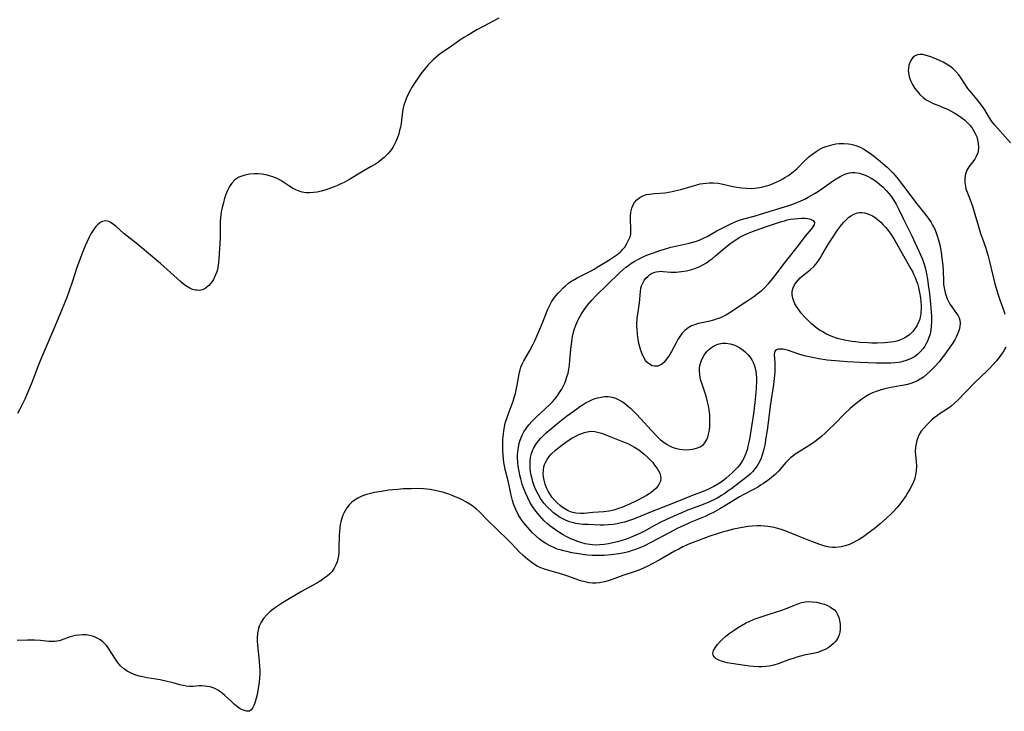
# Model space of a CAD drawing. Units: inches. Extents: x 2075399 to 2080784, y 233206 to 238604.
# Drawn here: x 2076326 to 2076509, y 234622 to 234750 of the extents above; entities that cross this region are included whole.
import ezdxf

# ---------------------------------------------------------------- set-up
doc = ezdxf.new("R2010")
doc.units = ezdxf.units.IN
doc.header["$MEASUREMENT"] = 0
doc.layers.add('c_04_T13S_R19E', color=198, linetype='Continuous')

msp = doc.modelspace()

# ---------------------------------------------------------------- linework, layer by layer
at = {"layer": 'c_04_T13S_R19E'}
for points in [[(2076415.09, 234750.54, 966), (2076412.17, 234749.01, 966), (2076410.98, 234748.35, 966), (2076409.25, 234747.34, 966), (2076408.61, 234746.93, 966), (2076408.04, 234746.56, 966), (2076406.33, 234745.34, 966), (2076404.42, 234744.03, 966), (2076403.9, 234743.65, 966), (2076403.4, 234743.24, 966), (2076402.92, 234742.81, 966), (2076402.66, 234742.55, 966), (2076402.01, 234741.85, 966), (2076401.39, 234741.11, 966), (2076400.66, 234740.19, 966), (2076400.12, 234739.46, 966), (2076399.58, 234738.69, 966), (2076398.98, 234737.73, 966), (2076398.65, 234737.13, 966), (2076398.31, 234736.46, 966), (2076398, 234735.78, 966), (2076397.72, 234735.09, 966), (2076397.48, 234734.39, 966), (2076397.35, 234733.91, 966), (2076397.23, 234733.24, 966), (2076396.98, 234731.09, 966), (2076396.85, 234730.34, 966), (2076396.71, 234729.71, 966), (2076396.54, 234729.08, 966), (2076396.26, 234728.24, 966), (2076396.03, 234727.68, 966), (2076395.65, 234726.92, 966), (2076395.2, 234726.21, 966), (2076394.87, 234725.79, 966), (2076394.52, 234725.39, 966), (2076394.19, 234725.05, 966), (2076393.85, 234724.73, 966), (2076393.29, 234724.26, 966), (2076392.77, 234723.87, 966), (2076392.23, 234723.5, 966), (2076391.44, 234723.02, 966), (2076389.63, 234722, 966), (2076387.3, 234720.58, 966), (2076386.41, 234720.1, 966), (2076385.81, 234719.81, 966), (2076385.21, 234719.53, 966), (2076384.6, 234719.27, 966), (2076383.57, 234718.9, 966), (2076382.87, 234718.67, 966), (2076382.17, 234718.48, 966), (2076381.44, 234718.31, 966), (2076380.74, 234718.2, 966), (2076380.01, 234718.14, 966), (2076379.33, 234718.16, 966), (2076378.68, 234718.26, 966), (2076378.09, 234718.44, 966), (2076377.51, 234718.69, 966), (2076376.85, 234719.04, 966), (2076376.21, 234719.43, 966), (2076374.71, 234720.42, 966), (2076374.14, 234720.74, 966), (2076373.38, 234721.08, 966), (2076372.59, 234721.34, 966), (2076371.92, 234721.5, 966), (2076371.21, 234721.6, 966), (2076370.49, 234721.66, 966), (2076369.77, 234721.66, 966), (2076368.93, 234721.6, 966), (2076368.27, 234721.5, 966), (2076367.64, 234721.34, 966), (2076366.95, 234721.06, 966), (2076366.21, 234720.55, 966), (2076365.66, 234719.97, 966), (2076365.32, 234719.5, 966), (2076365.02, 234718.99, 966), (2076364.82, 234718.58, 966), (2076364.64, 234718.14, 966), (2076364.46, 234717.66, 966), (2076364.3, 234717.16, 966), (2076364.07, 234716.32, 966), (2076363.91, 234715.69, 966), (2076363.68, 234714.63, 966), (2076363.58, 234714.09, 966), (2076363.51, 234713.54, 966), (2076363.46, 234712.84, 966), (2076363.44, 234712.09, 966), (2076363.45, 234710.54, 966), (2076363.44, 234709.74, 966), (2076363.22, 234705.92, 966), (2076363.16, 234705.2, 966), (2076363.03, 234704.3, 966), (2076362.95, 234703.96, 966), (2076362.83, 234703.54, 966), (2076362.56, 234702.81, 966), (2076362.22, 234702.13, 966), (2076361.96, 234701.72, 966), (2076361.68, 234701.34, 966), (2076361.39, 234701, 966), (2076361.09, 234700.71, 966), (2076360.63, 234700.39, 966), (2076360.13, 234700.18, 966), (2076359.67, 234700.09, 966), (2076359.2, 234700.1, 966), (2076358.9, 234700.13, 966), (2076358.36, 234700.27, 966), (2076357.83, 234700.48, 966), (2076357.13, 234700.9, 966), (2076356.62, 234701.29, 966), (2076356.11, 234701.72, 966), (2076353.67, 234703.95, 966), (2076352.42, 234705.05, 966), (2076351.32, 234706, 966), (2076347.89, 234708.82, 966), (2076345.72, 234710.55, 966), (2076344.19, 234711.9, 966), (2076343.74, 234712.27, 966), (2076343.3, 234712.58, 966), (2076342.83, 234712.82, 966), (2076342.27, 234712.94, 966), (2076341.69, 234712.85, 966), (2076341.36, 234712.7, 966), (2076341.04, 234712.49, 966), (2076340.75, 234712.24, 966), (2076340.47, 234711.94, 966), (2076339.99, 234711.31, 966), (2076339.53, 234710.58, 966), (2076339.19, 234709.95, 966), (2076338.82, 234709.16, 966), (2076338.46, 234708.34, 966), (2076337.84, 234706.79, 966), (2076337.41, 234705.64, 966), (2076336.93, 234704.3, 966), (2076336.04, 234701.58, 966), (2076335.5, 234699.99, 966), (2076335.06, 234698.79, 966), (2076334.65, 234697.71, 966), (2076334.1, 234696.38, 966), (2076332.64, 234692.98, 966), (2076330.27, 234687.34, 966), (2076329.79, 234686.11, 966), (2076328.91, 234683.8, 966), (2076328.48, 234682.72, 966), (2076327.27, 234679.95, 966), (2076326.68, 234678.67, 966), (2076326.37, 234678.05, 966), (2076325.94, 234677.28, 966)], [(2076509.81, 234727.41, 964), (2076506.94, 234730.68, 964), (2076506.39, 234731.4, 964), (2076506.07, 234731.87, 964), (2076505.76, 234732.36, 964), (2076505.05, 234733.52, 964), (2076504.46, 234734.42, 964), (2076504.05, 234734.97, 964), (2076503.62, 234735.49, 964), (2076502.65, 234736.64, 964), (2076501.95, 234737.52, 964), (2076501.36, 234738.37, 964), (2076500.55, 234739.6, 964), (2076500.26, 234740.01, 964), (2076499.73, 234740.63, 964), (2076499.15, 234741.2, 964), (2076498.6, 234741.63, 964), (2076498.01, 234742.01, 964), (2076497.35, 234742.38, 964), (2076496.54, 234742.76, 964), (2076495.72, 234743.1, 964), (2076494.89, 234743.42, 964), (2076494.23, 234743.63, 964), (2076493.6, 234743.78, 964), (2076493.1, 234743.82, 964), (2076492.62, 234743.76, 964), (2076492.2, 234743.57, 964), (2076491.83, 234743.28, 964), (2076491.59, 234743.02, 964), (2076491.39, 234742.71, 964), (2076491.18, 234742.29, 964), (2076491.03, 234741.83, 964), (2076490.92, 234741.22, 964), (2076490.9, 234740.8, 964), (2076490.92, 234740.37, 964), (2076491.05, 234739.69, 964), (2076491.29, 234738.99, 964), (2076491.67, 234738.22, 964), (2076492.14, 234737.49, 964), (2076492.53, 234736.97, 964), (2076493.06, 234736.38, 964), (2076493.66, 234735.84, 964), (2076494.24, 234735.42, 964), (2076494.85, 234735.06, 964), (2076495.5, 234734.74, 964), (2076496.36, 234734.38, 964), (2076497.23, 234734.05, 964), (2076498.28, 234733.61, 964), (2076498.86, 234733.31, 964), (2076499.43, 234732.99, 964), (2076499.99, 234732.64, 964), (2076500.66, 234732.17, 964), (2076501.29, 234731.68, 964), (2076501.71, 234731.32, 964), (2076502.3, 234730.72, 964), (2076502.65, 234730.29, 964), (2076502.95, 234729.83, 964), (2076503.3, 234729.18, 964), (2076503.57, 234728.51, 964), (2076503.73, 234727.97, 964), (2076503.86, 234727.29, 964), (2076503.9, 234726.59, 964), (2076503.83, 234725.91, 964), (2076503.76, 234725.57, 964), (2076503.5, 234724.9, 964), (2076503.2, 234724.4, 964), (2076502.11, 234722.97, 964), (2076501.76, 234722.37, 964), (2076501.56, 234721.83, 964), (2076501.45, 234721.35, 964), (2076501.38, 234720.72, 964), (2076501.38, 234720.07, 964), (2076501.49, 234719.34, 964), (2076501.59, 234718.92, 964), (2076501.79, 234718.3, 964), (2076502.47, 234716.58, 964), (2076502.85, 234715.52, 964), (2076503.25, 234714.19, 964), (2076503.91, 234711.91, 964), (2076504.29, 234710.63, 964), (2076504.64, 234709.63, 964), (2076505.19, 234708.12, 964), (2076505.54, 234707.07, 964), (2076505.72, 234706.42, 964), (2076505.97, 234705.44, 964), (2076506.61, 234702.62, 964), (2076506.95, 234701.29, 964), (2076507.56, 234699.25, 964), (2076507.87, 234698.31, 964), (2076508.59, 234696.28, 964), (2076508.79, 234695.66, 964)], [(2076508.95, 234689.57, 964), (2076508.61, 234688.9, 964), (2076508.19, 234688.25, 964), (2076507.88, 234687.84, 964), (2076507.24, 234687.05, 964), (2076506.53, 234686.23, 964), (2076506.02, 234685.7, 964), (2076505.5, 234685.18, 964), (2076503.24, 234682.99, 964), (2076501.61, 234681.34, 964), (2076500.01, 234679.7, 964), (2076499.44, 234679.17, 964), (2076498.82, 234678.65, 964), (2076498.17, 234678.16, 964), (2076496.63, 234677.13, 964), (2076496.05, 234676.73, 964), (2076495.77, 234676.52, 964), (2076495.29, 234676.1, 964), (2076494.39, 234675.24, 964), (2076493.82, 234674.64, 964), (2076493.3, 234674.01, 964), (2076493, 234673.53, 964), (2076492.71, 234672.93, 964), (2076492.49, 234672.29, 964), (2076492.34, 234671.63, 964), (2076492.24, 234671.02, 964), (2076492.2, 234670.21, 964), (2076492.25, 234669.53, 964), (2076492.37, 234668.38, 964), (2076492.41, 234667.53, 964), (2076492.38, 234666.68, 964), (2076492.26, 234665.83, 964), (2076492.14, 234665.36, 964), (2076492.04, 234665.01, 964), (2076491.89, 234664.63, 964), (2076491.57, 234663.92, 964), (2076491.2, 234663.22, 964), (2076490.85, 234662.65, 964), (2076490.49, 234662.08, 964), (2076489.72, 234660.98, 964), (2076489.34, 234660.47, 964), (2076488.78, 234659.77, 964), (2076488.29, 234659.23, 964), (2076487.81, 234658.73, 964), (2076486.9, 234657.87, 964), (2076485.71, 234656.84, 964), (2076484.58, 234655.92, 964), (2076483.48, 234655.07, 964), (2076482.91, 234654.65, 964), (2076482.33, 234654.25, 964), (2076481.78, 234653.91, 964), (2076481.21, 234653.59, 964), (2076480.65, 234653.3, 964), (2076479.99, 234653.02, 964), (2076479.24, 234652.76, 964), (2076478.48, 234652.57, 964), (2076477.96, 234652.49, 964), (2076477.44, 234652.45, 964), (2076476.88, 234652.46, 964), (2076476.33, 234652.52, 964), (2076475.71, 234652.64, 964), (2076475.09, 234652.8, 964), (2076474.52, 234652.98, 964), (2076474.05, 234653.15, 964), (2076472.83, 234653.63, 964), (2076470.1, 234654.74, 964), (2076469.03, 234655.16, 964), (2076467.94, 234655.57, 964), (2076467.18, 234655.82, 964), (2076466.48, 234656.02, 964), (2076465.77, 234656.19, 964), (2076464.92, 234656.32, 964), (2076464.26, 234656.39, 964), (2076463.6, 234656.43, 964), (2076462.94, 234656.44, 964), (2076461.97, 234656.4, 964), (2076461.25, 234656.33, 964), (2076460.54, 234656.23, 964), (2076459.55, 234656.05, 964), (2076458.55, 234655.84, 964), (2076457.15, 234655.48, 964), (2076456.46, 234655.29, 964), (2076455.72, 234655.06, 964), (2076454.16, 234654.53, 964), (2076452.03, 234653.76, 964), (2076450.72, 234653.25, 964), (2076449.95, 234652.93, 964), (2076449.17, 234652.56, 964), (2076448.39, 234652.16, 964), (2076447.58, 234651.73, 964), (2076444.78, 234650.11, 964), (2076443.35, 234649.33, 964), (2076442.68, 234648.99, 964), (2076442, 234648.68, 964), (2076441.31, 234648.39, 964), (2076440.48, 234648.08, 964), (2076438.07, 234647.24, 964), (2076436.09, 234646.5, 964), (2076435.33, 234646.25, 964), (2076434.66, 234646.08, 964), (2076433.99, 234645.95, 964), (2076433.7, 234645.91, 964), (2076433.07, 234645.85, 964), (2076432.44, 234645.85, 964), (2076431.73, 234645.92, 964), (2076431.01, 234646.06, 964), (2076430.19, 234646.29, 964), (2076429.39, 234646.56, 964), (2076427.88, 234647.12, 964), (2076427.11, 234647.39, 964), (2076426.29, 234647.63, 964), (2076424.33, 234648.15, 964), (2076423.55, 234648.4, 964), (2076422.86, 234648.68, 964), (2076422.2, 234649.01, 964), (2076421.33, 234649.53, 964), (2076420.42, 234650.2, 964), (2076419.57, 234650.94, 964), (2076418.92, 234651.58, 964), (2076417.44, 234653.18, 964), (2076416.58, 234654.05, 964), (2076415.04, 234655.55, 964), (2076412.87, 234657.6, 964), (2076411.47, 234659.05, 964), (2076410.96, 234659.53, 964), (2076410.35, 234660.03, 964), (2076409.7, 234660.48, 964), (2076408.95, 234660.93, 964), (2076408.29, 234661.28, 964), (2076407.69, 234661.56, 964), (2076407.02, 234661.85, 964), (2076406.33, 234662.13, 964), (2076405.63, 234662.38, 964), (2076404.86, 234662.62, 964), (2076404.08, 234662.82, 964), (2076403.28, 234663, 964), (2076402.36, 234663.17, 964), (2076401.76, 234663.24, 964), (2076401.15, 234663.3, 964), (2076399.97, 234663.35, 964), (2076398.86, 234663.34, 964), (2076397.37, 234663.28, 964), (2076396.35, 234663.21, 964), (2076395.44, 234663.13, 964), (2076394.66, 234663.04, 964), (2076393.32, 234662.84, 964), (2076392.06, 234662.61, 964), (2076391.31, 234662.44, 964), (2076390.59, 234662.23, 964), (2076389.72, 234661.93, 964), (2076388.97, 234661.58, 964), (2076388.27, 234661.15, 964), (2076387.84, 234660.81, 964), (2076387.36, 234660.32, 964), (2076386.93, 234659.78, 964), (2076386.66, 234659.36, 964), (2076386.41, 234658.92, 964), (2076386.19, 234658.41, 964), (2076386.01, 234657.89, 964), (2076385.83, 234657.2, 964), (2076385.72, 234656.69, 964), (2076385.64, 234656.17, 964), (2076385.56, 234655.33, 964), (2076385.52, 234654.78, 964)], [(2076385.52, 234654.78, 964), (2076385.46, 234652.11, 964), (2076385.42, 234651.46, 964), (2076385.37, 234650.88, 964), (2076385.28, 234650.33, 964), (2076385.13, 234649.76, 964), (2076384.92, 234649.22, 964), (2076384.59, 234648.59, 964), (2076384.18, 234648.02, 964), (2076383.77, 234647.57, 964), (2076383.28, 234647.13, 964), (2076382.74, 234646.73, 964), (2076382.17, 234646.35, 964), (2076381.35, 234645.85, 964), (2076378.56, 234644.28, 964), (2076375.34, 234642.35, 964), (2076374.62, 234641.91, 964), (2076373.91, 234641.46, 964), (2076373.24, 234640.98, 964), (2076372.66, 234640.52, 964), (2076372.03, 234639.92, 964), (2076371.47, 234639.26, 964), (2076371.04, 234638.58, 964), (2076370.72, 234637.85, 964), (2076370.58, 234637.42, 964), (2076370.41, 234636.55, 964), (2076370.34, 234635.64, 964), (2076370.34, 234635.12, 964), (2076370.38, 234634.34, 964), (2076370.43, 234633.76, 964), (2076370.7, 234631.39, 964), (2076370.78, 234630.34, 964), (2076370.8, 234629.69, 964), (2076370.8, 234629.03, 964), (2076370.76, 234628.28, 964), (2076370.68, 234627.43, 964), (2076370.46, 234626.01, 964), (2076370.3, 234625.21, 964), (2076370.14, 234624.51, 964), (2076369.96, 234623.86, 964), (2076369.82, 234623.45, 964), (2076369.71, 234623.17, 964), (2076369.48, 234622.69, 964), (2076369.2, 234622.34, 964), (2076368.88, 234622.12, 964), (2076368.4, 234622.08, 964), (2076367.73, 234622.29, 964), (2076367.18, 234622.57, 964), (2076366.73, 234622.87, 964), (2076366.11, 234623.37, 964), (2076365.56, 234623.88, 964), (2076364.34, 234625.03, 964), (2076363.84, 234625.46, 964), (2076363.52, 234625.71, 964), (2076363.06, 234626, 964), (2076362.62, 234626.23, 964), (2076362.16, 234626.42, 964), (2076361.6, 234626.59, 964), (2076361.08, 234626.71, 964), (2076360.56, 234626.77, 964), (2076360.07, 234626.79, 964), (2076359.57, 234626.78, 964), (2076358.46, 234626.7, 964), (2076357.79, 234626.7, 964), (2076357.16, 234626.75, 964), (2076356.6, 234626.85, 964), (2076355.98, 234627.01, 964), (2076354.77, 234627.36, 964), (2076353.67, 234627.63, 964), (2076352.33, 234627.89, 964), (2076349.95, 234628.29, 964), (2076349.39, 234628.4, 964), (2076348.54, 234628.6, 964), (2076347.87, 234628.8, 964), (2076347.01, 234629.13, 964), (2076346.22, 234629.55, 964), (2076345.98, 234629.7, 964), (2076345.65, 234629.95, 964), (2076345.04, 234630.52, 964), (2076344.47, 234631.2, 964), (2076344.09, 234631.73, 964), (2076342.87, 234633.64, 964), (2076342.45, 234634.21, 964), (2076342.05, 234634.66, 964), (2076341.76, 234634.94, 964), (2076341.23, 234635.34, 964), (2076340.8, 234635.6, 964), (2076340.34, 234635.81, 964), (2076339.82, 234636, 964), (2076339.27, 234636.14, 964), (2076338.67, 234636.23, 964), (2076338.06, 234636.26, 964), (2076337.3, 234636.22, 964), (2076336.69, 234636.13, 964), (2076336.19, 234636.02, 964), (2076335.72, 234635.88, 964), (2076334.02, 234635.26, 964), (2076333.63, 234635.15, 964), (2076333.24, 234635.06, 964), (2076332.78, 234635.01, 964), (2076332.32, 234635, 964), (2076331.75, 234635.04, 964), (2076330.18, 234635.22, 964), (2076329.06, 234635.28, 964), (2076327.78, 234635.27, 964), (2076325.87, 234635.18, 964)]]:
    msp.add_polyline3d(points, dxfattribs=at)
for points in [[(2076416.28, 234675.47, 966), (2076416.59, 234676.5, 966), (2076416.78, 234677.09, 966), (2076417.71, 234679.55, 966), (2076417.99, 234680.39, 966), (2076418.16, 234681, 966), (2076418.3, 234681.62, 966), (2076418.47, 234682.55, 966), (2076418.75, 234684.24, 966), (2076418.89, 234684.92, 966), (2076419, 234685.38, 966), (2076419.15, 234685.84, 966), (2076419.4, 234686.44, 966), (2076419.69, 234687.03, 966), (2076420.75, 234688.83, 966), (2076421.41, 234690.09, 966), (2076421.79, 234690.87, 966), (2076422.12, 234691.58, 966), (2076422.68, 234692.88, 966), (2076423.18, 234694.1, 966), (2076424.18, 234696.61, 966), (2076424.53, 234697.37, 966), (2076424.86, 234697.96, 966), (2076425.22, 234698.53, 966), (2076425.62, 234699.06, 966), (2076426.04, 234699.56, 966), (2076426.48, 234700.03, 966), (2076427.01, 234700.56, 966), (2076427.43, 234700.94, 966), (2076427.99, 234701.4, 966), (2076428.58, 234701.83, 966), (2076429.07, 234702.13, 966), (2076429.57, 234702.42, 966), (2076430.08, 234702.68, 966), (2076431.67, 234703.45, 966), (2076432.18, 234703.7, 966), (2076432.75, 234704.03, 966), (2076433.31, 234704.36, 966), (2076435.42, 234705.7, 966), (2076436.9, 234706.7, 966), (2076437.53, 234707.19, 966), (2076437.81, 234707.43, 966), (2076438.05, 234707.69, 966), (2076438.4, 234708.12, 966), (2076438.75, 234708.67, 966), (2076439.04, 234709.24, 966), (2076439.32, 234709.87, 966), (2076439.5, 234710.52, 966), (2076439.55, 234711.15, 966), (2076439.52, 234711.82, 966), (2076439.45, 234712.93, 966), (2076439.44, 234713.38, 966), (2076439.46, 234713.79, 966), (2076439.54, 234714.56, 966), (2076439.72, 234715.31, 966), (2076439.91, 234715.8, 966), (2076440.23, 234716.37, 966), (2076440.64, 234716.87, 966), (2076441.16, 234717.3, 966), (2076441.77, 234717.62, 966), (2076442.41, 234717.83, 966), (2076442.93, 234717.93, 966), (2076443.91, 234718.04, 966), (2076445.79, 234718.19, 966), (2076446.48, 234718.28, 966), (2076447.16, 234718.39, 966), (2076447.67, 234718.5, 966), (2076448.81, 234718.79, 966), (2076451.74, 234719.64, 966), (2076452.38, 234719.8, 966), (2076452.92, 234719.9, 966), (2076453.46, 234719.97, 966), (2076454.11, 234720.01, 966), (2076454.76, 234720.01, 966), (2076455.67, 234719.94, 966), (2076456.31, 234719.84, 966), (2076457.14, 234719.67, 966), (2076458.43, 234719.36, 966), (2076459.16, 234719.21, 966), (2076460.03, 234719.07, 966), (2076460.94, 234719, 966), (2076461.86, 234718.99, 966), (2076462.4, 234719.02, 966), (2076462.93, 234719.08, 966), (2076463.8, 234719.23, 966), (2076464.65, 234719.46, 966), (2076465.13, 234719.61, 966), (2076465.9, 234719.9, 966), (2076466.53, 234720.18, 966), (2076467.14, 234720.47, 966), (2076467.67, 234720.75, 966), (2076468.19, 234721.06, 966), (2076468.6, 234721.32, 966), (2076469.01, 234721.6, 966), (2076469.65, 234722.09, 966), (2076470.26, 234722.61, 966), (2076470.62, 234722.96, 966), (2076471.58, 234723.96, 966), (2076472.18, 234724.55, 966), (2076472.5, 234724.84, 966), (2076473.14, 234725.35, 966), (2076473.82, 234725.82, 966), (2076474.22, 234726.07, 966), (2076474.64, 234726.3, 966), (2076475.14, 234726.54, 966), (2076475.65, 234726.74, 966), (2076476.1, 234726.89, 966), (2076476.55, 234727.02, 966), (2076477.02, 234727.13, 966), (2076477.5, 234727.21, 966), (2076478.11, 234727.28, 966), (2076478.98, 234727.31, 966), (2076479.84, 234727.24, 966), (2076480.28, 234727.17, 966), (2076480.75, 234727.05, 966), (2076481.21, 234726.91, 966), (2076481.97, 234726.6, 966), (2076482.65, 234726.25, 966), (2076483.32, 234725.84, 966), (2076484.16, 234725.26, 966), (2076484.77, 234724.78, 966), (2076485.37, 234724.29, 966), (2076486.97, 234722.89, 966), (2076487.73, 234722.18, 966), (2076488.11, 234721.8, 966), (2076488.48, 234721.4, 966), (2076489.05, 234720.69, 966), (2076489.99, 234719.42, 966), (2076492.47, 234716.14, 966), (2076494.19, 234713.98, 966), (2076494.6, 234713.45, 966), (2076495.06, 234712.77, 966), (2076495.41, 234712.17, 966), (2076495.73, 234711.56, 966), (2076496.01, 234710.92, 966), (2076496.33, 234710.03, 966), (2076496.52, 234709.39, 966), (2076496.72, 234708.52, 966), (2076496.97, 234707.18, 966), (2076497.14, 234706.04, 966), (2076497.29, 234704.67, 966), (2076497.34, 234703.64, 966), (2076497.4, 234701.83, 966), (2076497.45, 234701.2, 966), (2076497.54, 234700.56, 966), (2076497.74, 234699.65, 966), (2076497.92, 234699.07, 966), (2076498.13, 234698.51, 966), (2076498.44, 234697.87, 966), (2076498.68, 234697.45, 966), (2076498.94, 234697.05, 966), (2076499.84, 234695.83, 966), (2076500.15, 234695.34, 966), (2076500.32, 234694.97, 966), (2076500.44, 234694.56, 966), (2076500.5, 234693.98, 966), (2076500.44, 234693.39, 966), (2076500.3, 234692.78, 966), (2076500.09, 234692.15, 966), (2076499.82, 234691.55, 966), (2076499.5, 234690.94, 966), (2076499.07, 234690.25, 966), (2076498.61, 234689.55, 966), (2076497.59, 234688.11, 966), (2076497.14, 234687.53, 966), (2076496.61, 234686.86, 966), (2076495.78, 234685.93, 966), (2076494.91, 234685.04, 966), (2076494.29, 234684.49, 966), (2076493.72, 234684.03, 966), (2076493.11, 234683.62, 966), (2076492.64, 234683.35, 966), (2076492.16, 234683.11, 966), (2076491.39, 234682.83, 966), (2076490.78, 234682.66, 966), (2076490.15, 234682.51, 966), (2076489.41, 234682.37, 966), (2076487.36, 234682, 966), (2076486.53, 234681.82, 966), (2076485.89, 234681.65, 966), (2076484.94, 234681.34, 966), (2076484.3, 234681.08, 966), (2076483.67, 234680.78, 966), (2076483.02, 234680.41, 966), (2076482.3, 234679.94, 966), (2076481.81, 234679.58, 966), (2076480.92, 234678.88, 966), (2076480.13, 234678.19, 966), (2076479.03, 234677.13, 966), (2076477.34, 234675.41, 966), (2076476.14, 234674.23, 966), (2076475.51, 234673.64, 966), (2076474.87, 234673.06, 966), (2076474.21, 234672.51, 966), (2076473.63, 234672.07, 966), (2076472.7, 234671.42, 966), (2076471.88, 234670.89, 966), (2076470.29, 234669.92, 966), (2076469.91, 234669.67, 966), (2076469.5, 234669.37, 966), (2076469.1, 234669.06, 966), (2076468.66, 234668.63, 966), (2076468.24, 234668.18, 966), (2076466.84, 234666.59, 966), (2076466.23, 234665.99, 966), (2076465.59, 234665.42, 966), (2076465.22, 234665.11, 966), (2076464.68, 234664.7, 966), (2076464.12, 234664.31, 966), (2076463.68, 234664.02, 966), (2076463.04, 234663.63, 966), (2076462.38, 234663.27, 966), (2076460.32, 234662.17, 966), (2076459.66, 234661.8, 966), (2076457.07, 234660.22, 966), (2076455.99, 234659.6, 966), (2076454.69, 234658.89, 966), (2076454.12, 234658.6, 966), (2076453.31, 234658.21, 966), (2076450.51, 234657.04, 966), (2076449.75, 234656.7, 966), (2076448.24, 234655.99, 966), (2076446.6, 234655.15, 966), (2076443.35, 234653.41, 966), (2076441.92, 234652.7, 966), (2076441.29, 234652.42, 966), (2076440.58, 234652.14, 966), (2076439.79, 234651.86, 966), (2076439.07, 234651.65, 966), (2076438.33, 234651.47, 966), (2076437.32, 234651.27, 966), (2076435.88, 234651.08, 966), (2076434.6, 234650.97, 966), (2076433.85, 234650.94, 966), (2076433.11, 234650.94, 966), (2076432.39, 234650.96, 966), (2076431.52, 234651.03, 966), (2076430.98, 234651.09, 966), (2076429.88, 234651.25, 966), (2076428.61, 234651.48, 966), (2076427.9, 234651.62, 966), (2076427.12, 234651.81, 966), (2076426.43, 234652, 966), (2076425.91, 234652.16, 966), (2076425.41, 234652.35, 966), (2076424.59, 234652.72, 966), (2076423.81, 234653.15, 966), (2076423.47, 234653.36, 966), (2076422.6, 234654, 966), (2076421.87, 234654.64, 966), (2076421.34, 234655.16, 966), (2076420.43, 234656.15, 966), (2076419.71, 234657.02, 966), (2076419.16, 234657.77, 966), (2076418.66, 234658.54, 966), (2076418.2, 234659.45, 966), (2076417.86, 234660.33, 966), (2076417.62, 234661.14, 966), (2076417.39, 234662.11, 966), (2076416.79, 234664.82, 966), (2076416.26, 234666.92, 966), (2076416.13, 234667.57, 966), (2076416.02, 234668.21, 966), (2076415.93, 234668.89, 966), (2076415.87, 234669.56, 966), (2076415.82, 234670.48, 966), (2076415.81, 234671.8, 966), (2076415.84, 234672.45, 966), (2076415.92, 234673.45, 966), (2076416, 234674.08, 966), (2076416.12, 234674.78, 966)], [(2076420.65, 234675.15, 968), (2076421.26, 234675.84, 968), (2076421.91, 234676.5, 968), (2076424.52, 234678.96, 968), (2076424.99, 234679.44, 968), (2076425.44, 234679.94, 968), (2076425.91, 234680.51, 968), (2076426.34, 234681.13, 968), (2076426.71, 234681.74, 968), (2076427.04, 234682.37, 968), (2076427.27, 234682.87, 968), (2076427.48, 234683.38, 968), (2076427.7, 234684.06, 968), (2076427.89, 234684.77, 968), (2076428.03, 234685.49, 968), (2076428.15, 234686.22, 968), (2076428.25, 234687.17, 968), (2076428.41, 234689.16, 968), (2076428.51, 234690.14, 968), (2076428.64, 234691.03, 968), (2076428.73, 234691.55, 968), (2076428.84, 234692.07, 968), (2076429.04, 234692.79, 968), (2076429.34, 234693.66, 968), (2076429.7, 234694.49, 968), (2076429.88, 234694.85, 968), (2076430.4, 234695.76, 968), (2076430.89, 234696.5, 968), (2076431.5, 234697.34, 968), (2076432.29, 234698.27, 968), (2076433.13, 234699.15, 968), (2076435.13, 234701.09, 968), (2076437.4, 234703.36, 968), (2076438.03, 234703.92, 968), (2076438.59, 234704.37, 968), (2076439.06, 234704.72, 968), (2076439.54, 234705.06, 968), (2076440.11, 234705.41, 968), (2076440.81, 234705.82, 968), (2076441.54, 234706.19, 968), (2076442.04, 234706.41, 968), (2076442.79, 234706.72, 968), (2076443.55, 234707, 968), (2076445.05, 234707.52, 968), (2076445.73, 234707.74, 968), (2076446.94, 234708.09, 968), (2076448.1, 234708.36, 968), (2076450.3, 234708.82, 968), (2076450.99, 234709, 968), (2076451.66, 234709.2, 968), (2076452.51, 234709.52, 968), (2076453.11, 234709.79, 968), (2076453.67, 234710.08, 968), (2076455.42, 234711.09, 968), (2076456.9, 234711.88, 968), (2076458.16, 234712.49, 968), (2076459.28, 234712.96, 968), (2076460.01, 234713.21, 968), (2076460.68, 234713.4, 968), (2076462.37, 234713.83, 968), (2076463.55, 234714.19, 968), (2076468.79, 234715.84, 968), (2076469.55, 234716.09, 968), (2076470.29, 234716.36, 968), (2076471.03, 234716.66, 968), (2076471.72, 234716.99, 968), (2076472.38, 234717.34, 968), (2076473.67, 234718.09, 968), (2076474.29, 234718.47, 968), (2076474.92, 234718.9, 968), (2076477.08, 234720.46, 968), (2076477.57, 234720.78, 968), (2076478.28, 234721.19, 968), (2076478.81, 234721.46, 968), (2076479.35, 234721.67, 968), (2076480.02, 234721.86, 968), (2076480.53, 234721.92, 968), (2076481, 234721.91, 968), (2076481.79, 234721.79, 968), (2076482.34, 234721.64, 968), (2076482.89, 234721.44, 968), (2076483.35, 234721.24, 968), (2076484.01, 234720.89, 968), (2076484.67, 234720.48, 968), (2076485.13, 234720.14, 968), (2076485.58, 234719.79, 968), (2076486.27, 234719.18, 968), (2076486.9, 234718.51, 968), (2076487.28, 234718.06, 968), (2076487.65, 234717.59, 968), (2076488.18, 234716.85, 968), (2076488.66, 234716.08, 968), (2076489.11, 234715.22, 968), (2076489.95, 234713.43, 968), (2076491.56, 234710.2, 968), (2076492.2, 234708.83, 968), (2076492.94, 234707.21, 968), (2076493.41, 234706.09, 968), (2076493.63, 234705.49, 968), (2076493.88, 234704.78, 968), (2076494.08, 234704.05, 968), (2076494.28, 234703.16, 968), (2076494.46, 234702.16, 968), (2076494.61, 234701.11, 968), (2076494.81, 234699.53, 968), (2076495.03, 234697.51, 968), (2076495.16, 234696.04, 968), (2076495.2, 234695.32, 968), (2076495.2, 234694.14, 968), (2076495.17, 234693.46, 968), (2076495.1, 234692.78, 968), (2076495.01, 234692.31, 968), (2076494.93, 234691.96, 968), (2076494.74, 234691.36, 968), (2076494.5, 234690.77, 968), (2076494.21, 234690.21, 968), (2076493.94, 234689.75, 968), (2076493.63, 234689.3, 968), (2076493.05, 234688.61, 968), (2076492.59, 234688.18, 968), (2076492.08, 234687.8, 968), (2076491.45, 234687.44, 968), (2076490.7, 234687.13, 968), (2076489.92, 234686.91, 968), (2076489.44, 234686.81, 968), (2076489.07, 234686.75, 968), (2076488.39, 234686.66, 968), (2076487.68, 234686.61, 968), (2076486.97, 234686.58, 968), (2076486.01, 234686.57, 968), (2076485.04, 234686.58, 968), (2076483.48, 234686.63, 968), (2076481.98, 234686.7, 968), (2076479.67, 234686.84, 968), (2076478.16, 234686.95, 968), (2076475.86, 234687.18, 968), (2076474.34, 234687.4, 968), (2076473.16, 234687.62, 968), (2076472.56, 234687.75, 968), (2076471.96, 234687.9, 968), (2076470.83, 234688.22, 968), (2076468.51, 234688.98, 968), (2076468.2, 234689.07, 968), (2076467.72, 234689.17, 968), (2076467.27, 234689.22, 968), (2076466.88, 234689.2, 968), (2076466.48, 234689.08, 968), (2076466.24, 234688.88, 968), (2076466.11, 234688.57, 968), (2076466.07, 234688.18, 968), (2076466.2, 234686.64, 968), (2076466.22, 234686.09, 968), (2076466.18, 234685, 968), (2076466.12, 234684.29, 968), (2076465.92, 234682.65, 968), (2076465.41, 234679.04, 968), (2076464.77, 234674.16, 968), (2076464.55, 234672.73, 968), (2076464.31, 234671.41, 968), (2076464.15, 234670.68, 968), (2076463.96, 234669.96, 968), (2076463.85, 234669.61, 968), (2076463.64, 234669.01, 968), (2076463.39, 234668.43, 968), (2076463.16, 234667.98, 968), (2076462.9, 234667.55, 968), (2076462.51, 234667.02, 968), (2076462.09, 234666.52, 968), (2076461.62, 234666.05, 968), (2076460.95, 234665.49, 968), (2076458.2, 234663.38, 968), (2076457.49, 234662.85, 968), (2076456.76, 234662.34, 968), (2076456.31, 234662.05, 968), (2076455.66, 234661.66, 968), (2076455.13, 234661.38, 968), (2076453.98, 234660.83, 968), (2076452.89, 234660.38, 968), (2076450.56, 234659.55, 968), (2076450.03, 234659.35, 968), (2076449.06, 234658.94, 968), (2076448.03, 234658.48, 968), (2076446.71, 234657.88, 968), (2076445.23, 234657.17, 968), (2076443.92, 234656.5, 968), (2076442.04, 234655.48, 968), (2076441.3, 234655.11, 968), (2076440, 234654.51, 968), (2076439.34, 234654.24, 968), (2076438.29, 234653.86, 968), (2076437.85, 234653.71, 968), (2076437.03, 234653.49, 968), (2076436.21, 234653.29, 968), (2076435.37, 234653.13, 968), (2076434.58, 234653.01, 968), (2076433.8, 234652.93, 968), (2076433.02, 234652.9, 968), (2076432.41, 234652.92, 968), (2076431.86, 234652.98, 968), (2076431.05, 234653.13, 968), (2076430.26, 234653.35, 968), (2076429.73, 234653.53, 968), (2076428.89, 234653.86, 968), (2076428.44, 234654.05, 968), (2076427.65, 234654.44, 968), (2076427.01, 234654.78, 968), (2076426.4, 234655.14, 968), (2076425.38, 234655.82, 968), (2076424.52, 234656.47, 968), (2076424.07, 234656.84, 968), (2076423.44, 234657.44, 968), (2076423.01, 234657.88, 968), (2076422.59, 234658.34, 968), (2076421.92, 234659.17, 968), (2076421.61, 234659.58, 968), (2076421.33, 234660.01, 968), (2076420.84, 234660.81, 968), (2076420.42, 234661.66, 968), (2076420.06, 234662.45, 968), (2076419.72, 234663.32, 968), (2076419.42, 234664.2, 968), (2076419.15, 234665.14, 968), (2076418.97, 234665.87, 968), (2076418.82, 234666.6, 968), (2076418.67, 234667.45, 968), (2076418.59, 234668.17, 968), (2076418.55, 234669.12, 968), (2076418.56, 234669.61, 968), (2076418.59, 234670.09, 968), (2076418.64, 234670.57, 968), (2076418.72, 234671.05, 968), (2076418.85, 234671.68, 968), (2076419.03, 234672.3, 968), (2076419.14, 234672.62, 968), (2076419.41, 234673.25, 968), (2076419.73, 234673.85, 968), (2076420.13, 234674.49, 968)], [(2076440.67, 234692.82, 970), (2076440.65, 234693.39, 970), (2076440.64, 234693.96, 970), (2076440.69, 234694.89, 970), (2076440.79, 234695.67, 970), (2076441.1, 234697.78, 970), (2076441.29, 234699.85, 970), (2076441.4, 234700.47, 970), (2076441.52, 234700.92, 970), (2076441.66, 234701.29, 970), (2076442, 234701.92, 970), (2076442.3, 234702.32, 970), (2076442.65, 234702.67, 970), (2076442.99, 234702.96, 970), (2076443.37, 234703.2, 970), (2076443.77, 234703.39, 970), (2076444.19, 234703.52, 970), (2076444.69, 234703.6, 970), (2076445.08, 234703.62, 970), (2076445.48, 234703.61, 970), (2076446.95, 234703.48, 970), (2076447.45, 234703.47, 970), (2076447.94, 234703.48, 970), (2076448.91, 234703.57, 970), (2076449.84, 234703.73, 970), (2076450.8, 234703.97, 970), (2076451.48, 234704.19, 970), (2076452.15, 234704.45, 970), (2076453, 234704.87, 970), (2076453.56, 234705.21, 970), (2076454.1, 234705.59, 970), (2076454.63, 234706, 970), (2076455.29, 234706.56, 970), (2076456.51, 234707.62, 970), (2076457.17, 234708.17, 970), (2076457.84, 234708.7, 970), (2076458.63, 234709.27, 970), (2076459.69, 234709.92, 970), (2076460.47, 234710.33, 970), (2076461.11, 234710.62, 970), (2076461.77, 234710.89, 970), (2076462.53, 234711.18, 970), (2076464.82, 234711.98, 970), (2076467.23, 234712.77, 970), (2076467.98, 234713, 970), (2076468.48, 234713.13, 970), (2076469.09, 234713.26, 970), (2076469.79, 234713.36, 970), (2076470.47, 234713.43, 970), (2076471.12, 234713.45, 970), (2076471.75, 234713.44, 970), (2076472.32, 234713.38, 970), (2076472.81, 234713.27, 970), (2076473.3, 234713.05, 970), (2076473.54, 234712.67, 970), (2076473.46, 234712.26, 970), (2076473.23, 234711.87, 970), (2076472.89, 234711.43, 970), (2076471.77, 234710.08, 970), (2076470.48, 234708.4, 970), (2076468.32, 234705.7, 970), (2076467.51, 234704.6, 970), (2076466.45, 234703.12, 970), (2076465.97, 234702.51, 970), (2076464.87, 234701.22, 970), (2076464.37, 234700.67, 970), (2076463.65, 234699.96, 970), (2076462.88, 234699.31, 970), (2076462.28, 234698.86, 970), (2076461.21, 234698.12, 970), (2076457.73, 234695.88, 970), (2076457.1, 234695.51, 970), (2076456.6, 234695.25, 970), (2076456.11, 234695.02, 970), (2076455.31, 234694.72, 970), (2076454.84, 234694.58, 970), (2076453.89, 234694.34, 970), (2076452.04, 234693.93, 970), (2076451.48, 234693.76, 970), (2076450.76, 234693.49, 970), (2076450.12, 234693.13, 970), (2076449.53, 234692.68, 970), (2076449.03, 234692.16, 970), (2076448.59, 234691.56, 970), (2076448.24, 234691.01, 970), (2076447.9, 234690.39, 970), (2076447.04, 234688.78, 970), (2076446.6, 234688.03, 970), (2076446.13, 234687.35, 970), (2076445.88, 234687.03, 970), (2076445.61, 234686.74, 970), (2076445.26, 234686.43, 970), (2076444.88, 234686.2, 970), (2076444.54, 234686.07, 970), (2076444.19, 234686.01, 970), (2076443.84, 234686.02, 970), (2076443.49, 234686.11, 970), (2076442.96, 234686.38, 970), (2076442.48, 234686.8, 970), (2076442.26, 234687.07, 970), (2076441.91, 234687.65, 970), (2076441.61, 234688.3, 970), (2076441.37, 234688.94, 970), (2076441.24, 234689.38, 970), (2076441.08, 234690.03, 970), (2076440.94, 234690.7, 970), (2076440.82, 234691.38, 970), (2076440.75, 234691.97, 970)], [(2076474.45, 234692.74, 970), (2076473.7, 234693.29, 970), (2076472.99, 234693.89, 970), (2076472.34, 234694.5, 970), (2076471.72, 234695.14, 970), (2076471.08, 234695.87, 970), (2076470.67, 234696.4, 970), (2076470.3, 234696.93, 970), (2076469.91, 234697.6, 970), (2076469.62, 234698.28, 970), (2076469.52, 234698.64, 970), (2076469.42, 234699.28, 970), (2076469.43, 234699.91, 970), (2076469.57, 234700.58, 970), (2076469.82, 234701.12, 970), (2076470.12, 234701.57, 970), (2076470.49, 234702, 970), (2076470.9, 234702.39, 970), (2076471.34, 234702.77, 970), (2076472.74, 234703.92, 970), (2076473.4, 234704.53, 970), (2076473.85, 234705.03, 970), (2076474.23, 234705.52, 970), (2076474.59, 234706.05, 970), (2076474.92, 234706.58, 970), (2076476.13, 234708.69, 970), (2076476.49, 234709.26, 970), (2076477.8, 234711.22, 970), (2076478.17, 234711.75, 970), (2076478.55, 234712.25, 970), (2076478.96, 234712.72, 970), (2076479.38, 234713.16, 970), (2076479.9, 234713.63, 970), (2076480.36, 234713.96, 970), (2076480.85, 234714.23, 970), (2076481.52, 234714.44, 970), (2076481.91, 234714.49, 970), (2076482.31, 234714.49, 970), (2076482.77, 234714.45, 970), (2076483.22, 234714.35, 970), (2076483.75, 234714.15, 970), (2076484.27, 234713.87, 970), (2076484.75, 234713.56, 970), (2076485.22, 234713.2, 970), (2076485.8, 234712.7, 970), (2076486.22, 234712.29, 970), (2076486.72, 234711.75, 970), (2076487.19, 234711.18, 970), (2076487.57, 234710.67, 970), (2076487.93, 234710.15, 970), (2076488.44, 234709.32, 970), (2076489.76, 234706.94, 970), (2076491.4, 234704.1, 970), (2076491.73, 234703.47, 970), (2076491.96, 234702.98, 970), (2076492.18, 234702.48, 970), (2076492.39, 234701.91, 970), (2076492.58, 234701.33, 970), (2076492.77, 234700.64, 970), (2076492.98, 234699.69, 970), (2076493.14, 234698.73, 970), (2076493.21, 234698.07, 970), (2076493.26, 234697.21, 970), (2076493.27, 234696.68, 970), (2076493.24, 234696.15, 970), (2076493.2, 234695.67, 970), (2076493.12, 234695.2, 970), (2076493.02, 234694.75, 970), (2076492.88, 234694.32, 970), (2076492.51, 234693.51, 970), (2076491.95, 234692.7, 970), (2076491.71, 234692.43, 970), (2076491.11, 234691.87, 970), (2076490.43, 234691.39, 970), (2076489.89, 234691.1, 970), (2076489.31, 234690.86, 970), (2076488.77, 234690.7, 970), (2076488.22, 234690.57, 970), (2076487.68, 234690.48, 970), (2076487.09, 234690.41, 970), (2076486.49, 234690.36, 970), (2076485.17, 234690.32, 970), (2076484.14, 234690.33, 970), (2076483.47, 234690.36, 970), (2076482, 234690.45, 970), (2076481.15, 234690.54, 970), (2076480.42, 234690.63, 970), (2076479.75, 234690.73, 970), (2076479.08, 234690.86, 970), (2076478.03, 234691.12, 970), (2076477.43, 234691.29, 970), (2076476.62, 234691.59, 970), (2076475.75, 234691.98, 970), (2076474.93, 234692.44, 970)], [(2076424.56, 234674.28, 970), (2076426.05, 234675.54, 970), (2076427.6, 234676.76, 970), (2076428.38, 234677.35, 970), (2076429.5, 234678.16, 970), (2076430.08, 234678.56, 970), (2076430.67, 234678.94, 970), (2076431.24, 234679.28, 970), (2076431.82, 234679.58, 970), (2076432.4, 234679.85, 970), (2076432.73, 234679.98, 970), (2076433.36, 234680.18, 970), (2076434, 234680.32, 970), (2076434.64, 234680.4, 970), (2076435.33, 234680.39, 970), (2076436.06, 234680.28, 970), (2076436.69, 234680.08, 970), (2076437.31, 234679.81, 970), (2076437.87, 234679.49, 970), (2076438.11, 234679.34, 970), (2076438.81, 234678.82, 970), (2076439.48, 234678.23, 970), (2076440, 234677.72, 970), (2076440.51, 234677.19, 970), (2076441.39, 234676.25, 970), (2076443.27, 234674.17, 970), (2076444.27, 234673.14, 970), (2076445.04, 234672.42, 970), (2076445.44, 234672.1, 970), (2076446.22, 234671.55, 970), (2076446.68, 234671.29, 970), (2076447.16, 234671.06, 970), (2076447.76, 234670.84, 970), (2076448.51, 234670.66, 970), (2076449.13, 234670.58, 970), (2076449.74, 234670.55, 970), (2076450.41, 234670.58, 970), (2076451, 234670.66, 970), (2076451.7, 234670.84, 970), (2076452.34, 234671.11, 970), (2076452.72, 234671.34, 970), (2076452.96, 234671.55, 970), (2076453.22, 234671.83, 970), (2076453.52, 234672.31, 970), (2076453.76, 234672.87, 970), (2076453.93, 234673.47, 970), (2076454.07, 234674.2, 970), (2076454.15, 234674.98, 970), (2076454.17, 234675.54, 970), (2076454.17, 234676.12, 970), (2076454.13, 234677.03, 970), (2076454.03, 234677.93, 970), (2076453.91, 234678.68, 970), (2076453.75, 234679.41, 970), (2076453.47, 234680.47, 970), (2076453.16, 234681.43, 970), (2076452.79, 234682.49, 970), (2076452.51, 234683.38, 970), (2076452.37, 234683.94, 970), (2076452.27, 234684.5, 970), (2076452.22, 234685.17, 970), (2076452.23, 234685.66, 970), (2076452.3, 234686.14, 970), (2076452.47, 234686.78, 970), (2076452.72, 234687.38, 970), (2076453.13, 234688.1, 970), (2076453.62, 234688.76, 970), (2076453.9, 234689.06, 970), (2076454.44, 234689.5, 970), (2076454.86, 234689.77, 970), (2076455.31, 234689.99, 970), (2076455.9, 234690.18, 970), (2076456.51, 234690.28, 970), (2076457.13, 234690.29, 970), (2076457.89, 234690.18, 970), (2076458.6, 234689.98, 970), (2076459.16, 234689.75, 970), (2076459.7, 234689.46, 970), (2076460.32, 234689.02, 970), (2076460.76, 234688.63, 970), (2076461.16, 234688.21, 970), (2076461.56, 234687.74, 970), (2076461.9, 234687.23, 970), (2076462.23, 234686.62, 970), (2076462.44, 234686.1, 970), (2076462.62, 234685.43, 970), (2076462.74, 234684.62, 970), (2076462.79, 234683.77, 970), (2076462.8, 234683.28, 970), (2076462.75, 234682.04, 970), (2076462.69, 234681.16, 970), (2076462.49, 234679.28, 970), (2076462.22, 234677.2, 970), (2076461.89, 234674.86, 970), (2076461.63, 234673.24, 970), (2076461.44, 234672.22, 970), (2076461.21, 234671.21, 970), (2076461.04, 234670.56, 970), (2076460.77, 234669.74, 970), (2076460.51, 234669.13, 970), (2076460.22, 234668.54, 970), (2076459.7, 234667.78, 970), (2076459.26, 234667.26, 970), (2076458.78, 234666.76, 970), (2076458.28, 234666.27, 970), (2076457.74, 234665.76, 970), (2076457.17, 234665.27, 970), (2076456.74, 234664.92, 970), (2076456.26, 234664.57, 970), (2076455.61, 234664.15, 970), (2076454.91, 234663.75, 970), (2076454.15, 234663.36, 970), (2076453.37, 234663, 970), (2076452.9, 234662.8, 970), (2076450.75, 234662.01, 970), (2076449.73, 234661.61, 970), (2076447.41, 234660.66, 970), (2076443.18, 234658.98, 970), (2076440.64, 234657.95, 970), (2076439.82, 234657.63, 970), (2076439.08, 234657.37, 970), (2076438.33, 234657.14, 970), (2076437.75, 234656.98, 970), (2076437.01, 234656.82, 970), (2076436.27, 234656.7, 970), (2076435.36, 234656.61, 970), (2076434.51, 234656.58, 970), (2076433.82, 234656.59, 970), (2076431.59, 234656.67, 970), (2076430.68, 234656.72, 970), (2076429.77, 234656.82, 970), (2076429.36, 234656.89, 970), (2076428.88, 234657, 970), (2076428.15, 234657.22, 970), (2076427.44, 234657.49, 970), (2076426.94, 234657.73, 970), (2076426.46, 234658, 970), (2076426.04, 234658.26, 970), (2076425.63, 234658.55, 970), (2076425.21, 234658.88, 970), (2076424.8, 234659.24, 970), (2076424.1, 234659.92, 970), (2076423.43, 234660.68, 970), (2076423.1, 234661.1, 970), (2076422.79, 234661.53, 970), (2076422.33, 234662.3, 970), (2076422.03, 234662.9, 970), (2076421.76, 234663.53, 970), (2076421.55, 234664.06, 970), (2076421.37, 234664.62, 970), (2076421.22, 234665.18, 970), (2076421.08, 234665.82, 970), (2076420.97, 234666.49, 970), (2076420.9, 234667.17, 970), (2076420.87, 234667.84, 970), (2076420.89, 234668.35, 970), (2076420.97, 234669.11, 970), (2076421.12, 234669.84, 970), (2076421.37, 234670.53, 970), (2076421.49, 234670.8, 970), (2076421.92, 234671.51, 970), (2076422.43, 234672.18, 970), (2076422.88, 234672.69, 970), (2076423.36, 234673.17, 970), (2076423.87, 234673.67, 970)], [(2076445.08, 234665.2, 972), (2076444.99, 234664.71, 972), (2076444.78, 234664.23, 972), (2076444.5, 234663.8, 972), (2076444.14, 234663.38, 972), (2076443.67, 234662.93, 972), (2076443.3, 234662.64, 972), (2076442.91, 234662.36, 972), (2076442.41, 234662.05, 972), (2076441.89, 234661.75, 972), (2076440.69, 234661.12, 972), (2076439.27, 234660.46, 972), (2076437.85, 234659.87, 972), (2076437.21, 234659.64, 972), (2076436.57, 234659.43, 972), (2076435.83, 234659.24, 972), (2076435.43, 234659.16, 972), (2076434.54, 234659.04, 972), (2076432.46, 234658.9, 972), (2076430.89, 234658.75, 972), (2076430.18, 234658.73, 972), (2076429.34, 234658.8, 972), (2076428.56, 234659, 972), (2076427.92, 234659.25, 972), (2076427.3, 234659.59, 972), (2076426.83, 234659.9, 972), (2076426.41, 234660.22, 972), (2076425.87, 234660.7, 972), (2076425.36, 234661.23, 972), (2076424.91, 234661.78, 972), (2076424.5, 234662.36, 972), (2076424.19, 234662.9, 972), (2076423.89, 234663.52, 972), (2076423.65, 234664.17, 972), (2076423.45, 234664.91, 972), (2076423.34, 234665.54, 972), (2076423.31, 234666.16, 972), (2076423.33, 234666.77, 972), (2076423.43, 234667.36, 972), (2076423.55, 234667.81, 972), (2076423.71, 234668.21, 972), (2076424, 234668.74, 972), (2076424.39, 234669.29, 972), (2076424.86, 234669.8, 972), (2076425.57, 234670.48, 972), (2076426.25, 234671.04, 972), (2076427.26, 234671.8, 972), (2076427.93, 234672.27, 972), (2076428.62, 234672.7, 972), (2076429.32, 234673.09, 972), (2076429.92, 234673.37, 972), (2076430.43, 234673.58, 972), (2076430.95, 234673.76, 972), (2076431.75, 234673.94, 972), (2076432.3, 234673.98, 972), (2076432.87, 234673.94, 972), (2076433.59, 234673.77, 972), (2076434.1, 234673.6, 972), (2076435.79, 234672.92, 972), (2076438, 234672.09, 972), (2076438.46, 234671.9, 972), (2076439.08, 234671.62, 972), (2076439.64, 234671.33, 972), (2076440.19, 234671.02, 972), (2076440.98, 234670.53, 972), (2076441.33, 234670.28, 972), (2076441.99, 234669.76, 972), (2076442.61, 234669.19, 972), (2076443.11, 234668.68, 972), (2076443.58, 234668.16, 972), (2076443.93, 234667.72, 972), (2076444.4, 234667.07, 972), (2076444.66, 234666.63, 972), (2076444.88, 234666.21, 972), (2076445.04, 234665.7, 972)], [(2076466.8, 234630.88, 964), (2076465.99, 234630.63, 964), (2076465.17, 234630.45, 964), (2076464.51, 234630.37, 964), (2076463.86, 234630.33, 964), (2076463.2, 234630.33, 964), (2076462.22, 234630.38, 964), (2076461.47, 234630.45, 964), (2076460.66, 234630.56, 964), (2076458.15, 234630.95, 964), (2076457.36, 234631.09, 964), (2076456.51, 234631.29, 964), (2076455.83, 234631.54, 964), (2076455.31, 234631.83, 964), (2076454.93, 234632.17, 964), (2076454.77, 234632.46, 964), (2076454.72, 234632.83, 964), (2076454.85, 234633.33, 964), (2076455.14, 234633.86, 964), (2076455.57, 234634.44, 964), (2076456.09, 234635.04, 964), (2076456.39, 234635.34, 964), (2076457.05, 234635.94, 964), (2076457.76, 234636.51, 964), (2076458.63, 234637.13, 964), (2076459.26, 234637.54, 964), (2076459.99, 234637.97, 964), (2076460.75, 234638.39, 964), (2076461.54, 234638.77, 964), (2076462.38, 234639.14, 964), (2076463.1, 234639.42, 964), (2076464.61, 234639.93, 964), (2076466.33, 234640.46, 964), (2076467.46, 234640.83, 964), (2076468.18, 234641.08, 964), (2076469.82, 234641.76, 964), (2076470.5, 234642.02, 964), (2076471.14, 234642.22, 964), (2076471.78, 234642.36, 964), (2076472.48, 234642.41, 964), (2076473.18, 234642.38, 964), (2076473.91, 234642.28, 964), (2076474.6, 234642.14, 964), (2076475.37, 234641.91, 964), (2076475.95, 234641.68, 964), (2076476.48, 234641.41, 964), (2076476.94, 234641.1, 964), (2076477.22, 234640.86, 964), (2076477.53, 234640.49, 964), (2076477.87, 234639.9, 964), (2076478.04, 234639.45, 964), (2076478.17, 234638.98, 964), (2076478.29, 234638.2, 964), (2076478.31, 234637.74, 964), (2076478.31, 234637.29, 964), (2076478.24, 234636.75, 964), (2076478.12, 234636.24, 964), (2076477.93, 234635.76, 964), (2076477.49, 234635.08, 964), (2076477.08, 234634.64, 964), (2076476.59, 234634.23, 964), (2076476.04, 234633.86, 964), (2076475.63, 234633.62, 964), (2076475.19, 234633.4, 964), (2076474.43, 234633.1, 964), (2076474.15, 234633.01, 964), (2076473.26, 234632.79, 964), (2076471.62, 234632.46, 964), (2076470.94, 234632.29, 964), (2076470.27, 234632.11, 964), (2076469.6, 234631.9, 964), (2076468.93, 234631.68, 964)]]:
    msp.add_polyline3d(points, close=True, dxfattribs=at)

doc.saveas('drawing.dxf')
